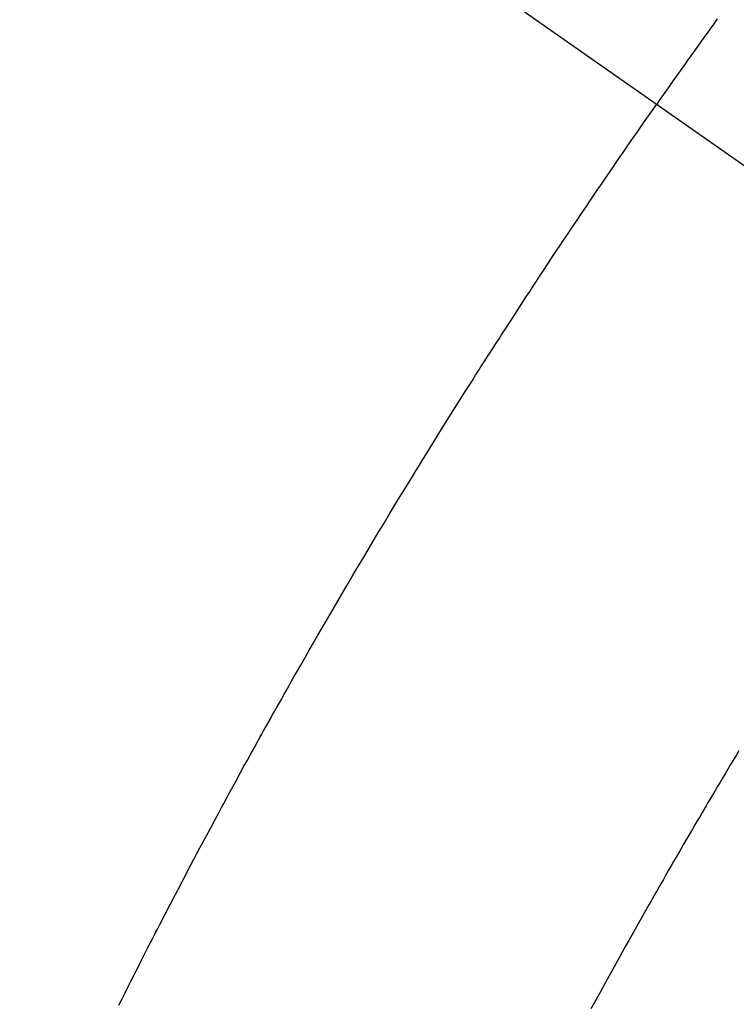
# Model space of a CAD drawing. Extents: x 28111 to 54233, y 210 to 8610.
# Drawn here: x 43404 to 43415, y 7147 to 7162 of the extents above; entities that cross this region are included whole.
import ezdxf

# ---------------------------------------------------------------- set-up
doc = ezdxf.new("R2010")
doc.units = 0
doc.header["$LTSCALE"] = 50
doc.header["$MEASUREMENT"] = 0
doc.linetypes.add('CENTER2', pattern=[1.125, 0.75, -0.125, 0.125, -0.125])
doc.linetypes.add('HIDDEN', pattern=[0.375, 0.25, -0.125])
doc.layers.get('0').update_dxf_attribs({"linetype": 'CONTINUOUS'})
doc.layers.add('150-機器', color=8, linetype='CONTINUOUS')
doc.layers.add('160-文字', color=254, linetype='CONTINUOUS')
doc.styles.add('KH001', font='txt')
doc.dimstyles.new('KH1xx030', dxfattribs={"dimscale": 30, "dimtxt": 2, "dimasz": 0.6, "dimexe": 0.3, "dimexo": 1.2, "dimgap": 0.5, "dimtad": 3, "dimdec": 1, "dimdsep": 46, "dimlunit": 6, "dimtxsty": 'KH001', "dimblk": 'DOT', "dimcen": 1, "dimdle": 1, "dimclrd": 256, "dimclre": 256, "dimclrt": 256, "dimadec": 0, "dimazin": 0, "dimtfac": 1, "dimtdec": 1, "dimtix": 1, "dimtmove": 2, "dimatfit": 3, "dimldrblk": 'CLOSEDBLANK', "dimfxl": 1, "dimtolj": 1, "dimtzin": 0, "dimlwd": -1, "dimlwe": -1, "dimarcsym": 0})

# ---------------------------------------------------------------- blocks, each defined once
blk = doc.blocks.new('_ClosedBlank')
at = {"color": 0, "linetype": 'ByBlock', "lineweight": -2}
for p, q in [((-1, 0.16667), (0, 0)), ((-1, 0.16667), (-1, -0.16667)), ((0, 0), (-1, -0.16667))]:
    blk.add_line(p, q, dxfattribs=at)
blk = doc.blocks.new('_Dot')
at = {"color": 0, "linetype": 'ByBlock', "lineweight": -2}
blk.add_line((-0.5, 0), (-1, 0), dxfattribs=at)
at = {"color": 0, "linetype": 'ByBlock', "const_width": 0.5}
blk.add_lwpolyline([(-0.25, 0, 1), (0.25, 0, 1)], format="xyb", close=True, dxfattribs=at)

msp = doc.modelspace()

# ---------------------------------------------------------------- linework, layer by layer
at = {"layer": '150-機器', "color": 13, "linetype": 'CENTER2'}
msp.add_line((43200.897, 7309.845), (43444.915, 7138.982), dxfattribs=at)
at = {"layer": '150-機器', "color": 13, "linetype": 'HIDDEN'}
for points in [[(43414.464, 7162.29), (43414.409, 7162.214), (43414.354, 7162.137), (43414.305, 7162.07), (43414.257, 7162.002), (43414.208, 7161.935), (43414.16, 7161.867), (43414.105, 7161.79), (43414.05, 7161.714), (43413.996, 7161.637), (43413.942, 7161.561), (43413.887, 7161.484), (43413.833, 7161.408), (43413.779, 7161.331), (43413.725, 7161.255), (43413.674, 7161.182), (43413.623, 7161.109), (43413.572, 7161.037), (43413.522, 7160.964)], [(43405.16, 7146.952), (43405.209, 7147.05), (43405.258, 7147.148), (43405.307, 7147.246), (43405.347, 7147.327), (43405.387, 7147.407), (43405.428, 7147.487), (43405.468, 7147.568), (43405.516, 7147.663), (43405.56, 7147.749), (43405.612, 7147.852), (43405.686, 7147.995), (43405.709, 7148.039), (43405.729, 7148.079), (43405.742, 7148.103), (43405.741, 7148.102), (43405.737, 7148.095), (43405.732, 7148.085), (43405.727, 7148.075), (43405.723, 7148.066), (43405.72, 7148.061), (43405.736, 7148.093), (43405.764, 7148.147), (43405.796, 7148.208), (43405.965, 7148.531), (43406.08, 7148.753), (43406.175, 7148.934), (43406.28, 7149.136), (43406.327, 7149.225), (43406.374, 7149.314), (43406.421, 7149.403), (43406.469, 7149.492), (43406.531, 7149.608), (43406.593, 7149.724), (43406.656, 7149.84), (43406.718, 7149.956), (43406.756, 7150.027), (43406.795, 7150.099), (43406.833, 7150.17), (43406.872, 7150.241), (43406.93, 7150.348), (43406.988, 7150.455), (43407.046, 7150.562), (43407.105, 7150.668), (43407.159, 7150.766), (43407.214, 7150.864), (43407.268, 7150.962), (43407.322, 7151.06), (43407.352, 7151.114), (43407.381, 7151.167), (43407.41, 7151.221), (43407.44, 7151.274), (43407.475, 7151.336), (43407.51, 7151.398), (43407.545, 7151.461), (43407.58, 7151.523), (43407.59, 7151.541), (43407.6, 7151.559), (43407.61, 7151.576), (43407.621, 7151.594), (43407.656, 7151.657), (43407.691, 7151.719), (43407.726, 7151.781), (43407.761, 7151.843), (43407.801, 7151.914), (43407.841, 7151.986), (43407.882, 7152.057), (43407.922, 7152.128), (43407.988, 7152.243), (43408.054, 7152.359), (43408.121, 7152.474), (43408.187, 7152.589), (43408.254, 7152.705), (43408.32, 7152.82), (43408.387, 7152.936), (43408.454, 7153.051), (43408.511, 7153.149), (43408.568, 7153.246), (43408.625, 7153.344), (43408.683, 7153.442), (43408.709, 7153.486), (43408.735, 7153.53), (43408.761, 7153.575), (43408.787, 7153.619), (43408.845, 7153.716), (43408.903, 7153.814), (43408.961, 7153.911), (43409.019, 7154.009), (43409.056, 7154.07), (43409.092, 7154.132), (43409.129, 7154.194), (43409.166, 7154.256), (43409.204, 7154.318), (43409.241, 7154.38), (43409.278, 7154.441), (43409.315, 7154.503), (43409.321, 7154.512), (43409.326, 7154.521), (43409.331, 7154.53), (43409.336, 7154.539), (43409.432, 7154.698), (43409.529, 7154.857), (43409.626, 7155.016), (43409.723, 7155.175), (43409.778, 7155.263), (43409.832, 7155.351), (43409.886, 7155.439), (43409.941, 7155.527), (43410.006, 7155.632), (43410.071, 7155.738), (43410.137, 7155.844), (43410.203, 7155.95), (43410.29, 7156.09), (43410.378, 7156.231), (43410.467, 7156.371), (43410.555, 7156.511), (43410.606, 7156.59), (43410.656, 7156.669), (43410.706, 7156.748), (43410.756, 7156.827), (43410.762, 7156.836), (43410.767, 7156.844), (43410.772, 7156.853), (43410.778, 7156.862), (43410.839, 7156.958), (43410.901, 7157.054), (43410.963, 7157.15), (43411.025, 7157.246), (43411.07, 7157.316), (43411.115, 7157.386), (43411.16, 7157.456), (43411.205, 7157.526), (43411.279, 7157.639), (43411.353, 7157.752), (43411.427, 7157.866), (43411.5, 7157.979), (43411.552, 7158.057), (43411.603, 7158.136), (43411.654, 7158.214), (43411.706, 7158.293), (43411.763, 7158.38), (43411.82, 7158.466), (43411.878, 7158.553), (43411.935, 7158.64), (43412.005, 7158.744), (43412.074, 7158.848), (43412.143, 7158.952), (43412.213, 7159.055), (43412.283, 7159.159), (43412.353, 7159.263), (43412.423, 7159.367), (43412.493, 7159.471), (43412.545, 7159.548), (43412.598, 7159.626), (43412.651, 7159.703), (43412.704, 7159.781), (43412.751, 7159.849), (43412.798, 7159.918), (43412.845, 7159.987), (43412.892, 7160.056), (43412.945, 7160.133), (43412.998, 7160.211), (43413.051, 7160.288), (43413.105, 7160.366), (43413.158, 7160.443), (43413.211, 7160.52), (43413.265, 7160.597), (43413.318, 7160.674), (43413.369, 7160.747), (43413.42, 7160.819), (43413.471, 7160.892), (43413.522, 7160.964)], [(43414.798, 7150.907), (43414.756, 7150.836), (43414.713, 7150.766), (43414.671, 7150.695), (43414.629, 7150.624), (43414.586, 7150.553), (43414.544, 7150.482), (43414.502, 7150.412), (43414.464, 7150.347), (43414.426, 7150.283), (43414.388, 7150.218), (43414.35, 7150.154), (43414.319, 7150.103), (43414.289, 7150.051), (43414.258, 7150), (43414.228, 7149.949), (43414.19, 7149.884), (43414.152, 7149.82), (43414.114, 7149.756), (43414.077, 7149.691), (43414.032, 7149.614), (43413.986, 7149.537), (43413.941, 7149.459), (43413.896, 7149.382), (43413.859, 7149.317), (43413.822, 7149.253), (43413.784, 7149.188), (43413.747, 7149.123), (43413.707, 7149.052), (43413.666, 7148.981), (43413.625, 7148.91), (43413.585, 7148.839), (43413.559, 7148.794), (43413.533, 7148.749), (43413.507, 7148.704), (43413.482, 7148.659), (43413.456, 7148.614), (43413.43, 7148.568), (43413.405, 7148.523), (43413.379, 7148.478), (43413.306, 7148.349), (43413.233, 7148.219), (43413.16, 7148.09), (43413.088, 7147.961), (43413.037, 7147.87), (43412.987, 7147.78), (43412.937, 7147.689), (43412.887, 7147.599), (43412.808, 7147.457), (43412.73, 7147.315), (43412.652, 7147.173), (43412.574, 7147.03), (43412.5, 7146.895)]]:
    msp.add_lwpolyline(points, dxfattribs=at)

# ---------------------------------------------------------------- leaders
at = {"layer": '160-文字', "annotation_type": 0, "has_hookline": 1, "hookline_direction": 1}
for points, text_width in [([(43660.894, 7329.635), (43639.483, 5368.912), (43621.483, 5368.912)], 1240.203), ([(43926.341, 7329.635), (44012.188, 4912.053), (43994.188, 4912.053)], 924.975)]:
    msp.add_leader(points, dimstyle='KH1xx030', override={"dimgap": 0.5, "dimtad": 1}, dxfattribs=dict(at, text_width=text_width))

doc.saveas('drawing.dxf')
